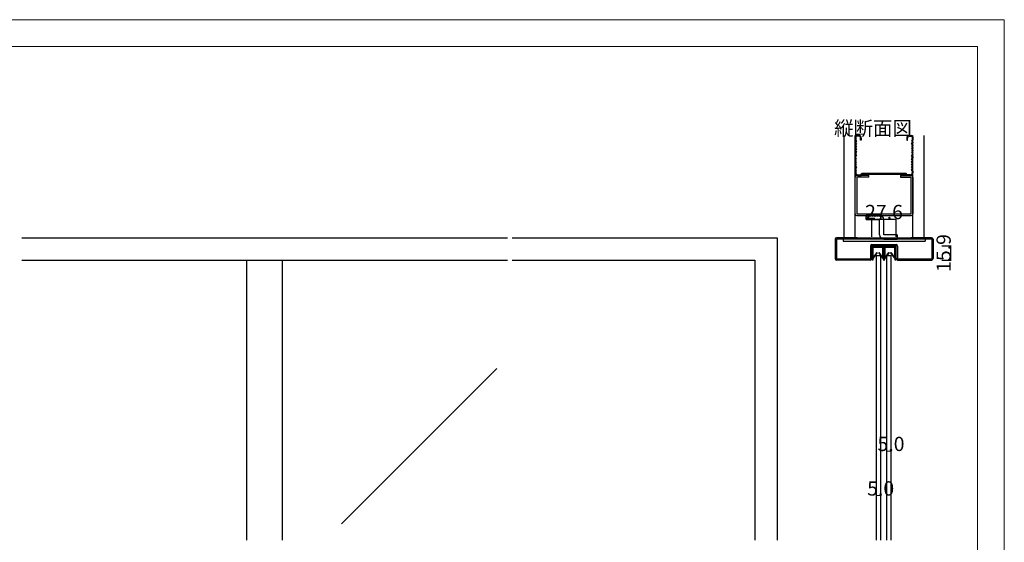
# Model space of a CAD drawing. Extents: x 0 to 1680, y -2 to 1186.
# Drawn here: x 575 to 1680, y 599 to 1186 of the extents above; entities that cross this region are included whole.
import ezdxf

# ---------------------------------------------------------------- set-up
doc = ezdxf.new("R2010")
doc.units = 0
doc.header["$LTSCALE"] = 4
doc.header["$MEASUREMENT"] = 0
doc.layers.get('Defpoints').update_dxf_attribs({"linetype": 'CONTINUOUS'})
for name, color, linetype, lineweight in [('_0-0_', 7, 'CONTINUOUS', 15), ('_0-1_', 7, 'CONTINUOUS', 30), ('_0-2_', 7, 'CONTINUOUS', 25), ('_0-3_', 7, 'CONTINUOUS', 30), ('_0-4_', 7, 'CONTINUOUS', 13)]:
    doc.layers.add(name, color=color, linetype=linetype, lineweight=lineweight)
doc.dimstyles.get("Standard").update_dxf_attribs({"dimtxt": 16, "dimasz": 0.18, "dimexe": 0.18, "dimexo": 0.0625, "dimgap": 0.09, "dimtad": 1, "dimdec": 1, "dimzin": 0, "dimdsep": 46, "dimtxsty": 'STANDARD', "dimcen": 0.09, "dimadec": 0, "dimazin": 0, "dimtfac": 1, "dimtdec": 1, "dimtofl": 0, "dimtmove": 0, "dimatfit": 3, "dimfxl": 1, "dimtolj": 1, "dimtzin": 0, "dimarcsym": 0})

# ---------------------------------------------------------------- blocks, each defined once
blk = doc.blocks.new('*D3')
at = {"layer": '_0-4_', "color": 0, "linetype": 'Continuous', "lineweight": -2}
for p, q in [((1531.2, 941.96387), (1531.2, 962.08137)), ((1531.38, 961.90137), (1558.62, 961.90137)), ((1558.8, 941.96387), (1558.8, 962.08137))]:
    blk.add_line(p, q, dxfattribs=at)
at = {"layer": '_0-4_', "color": 0, "linetype": 'Continuous'}
for points in [[(1531.38, 961.93137), (1531.38, 961.87137), (1531.2, 961.90137)], [(1558.62, 961.93137), (1558.62, 961.87137), (1558.8, 961.90137)]]:
    blk.add_solid(points, dxfattribs=at)
at = {"layer": 'Defpoints', "color": 0, "linetype": 'Continuous'}
for p in [(1558.8, 961.90137), (1531.2, 941.90137), (1558.8, 941.90137)]:
    blk.add_point(p, dxfattribs=at)
at = {"layer": '_0-4_', "color": 0, "linetype": 'Continuous', "insert": (1545, 969.99137), "char_height": 16, "attachment_point": 5}
blk.add_mtext('\\A1;27.6', dxfattribs=at)
blk = doc.blocks.new('*D4')
at = {"layer": '_0-4_', "color": 0, "linetype": 'Continuous', "lineweight": -2}
for p, q in [((1610.0625, 931.90137), (1620.18, 931.90137)), ((1620, 916.18), (1620, 931.72137)), ((1610.0625, 916), (1620.18, 916))]:
    blk.add_line(p, q, dxfattribs=at)
at = {"layer": '_0-4_', "color": 0, "linetype": 'Continuous'}
for points in [[(1619.97, 931.72137), (1620.03, 931.72137), (1620, 931.90137)], [(1619.97, 916.18), (1620.03, 916.18), (1620, 916)]]:
    blk.add_solid(points, dxfattribs=at)
at = {"layer": 'Defpoints', "color": 0, "linetype": 'Continuous'}
for p in [(1610, 931.90137), (1620, 931.90137), (1610, 916)]:
    blk.add_point(p, dxfattribs=at)
at = {"layer": '_0-4_', "color": 0, "linetype": 'Continuous', "insert": (1611.91, 923.950685), "char_height": 16, "attachment_point": 5, "rotation": 90}
blk.add_mtext('\\A1;15.9', dxfattribs=at)

msp = doc.modelspace()

# ---------------------------------------------------------------- linework, layer by layer
at = {"layer": '_0-0_', "color": 0, "linetype": 'Continuous'}
for p, q in [((0, 1186), (1680, 1186)), ((1680, 1186), (1680, 2)), ((30, 1156), (1650, 1156)), ((430, 1156), (630, 1156)), ((1650, 32), (1650, 1156))]:
    msp.add_line(p, q, dxfattribs=at)
at = {"layer": '_0-1_', "color": 0, "linetype": 'Continuous'}
for p, q in [((1531.7, 929.4), (1531.7, 930.5)), ((1531.7, 927.4), (1531.7, 929.4)), ((1532.3, 930.5), (1532.3, 929.4)), ((1532.3, 929.4), (1532.3, 927.4)), ((1532.36, 928.91), (1532.36, 930.16)), ((1532.36, 928.56), (1532.36, 928.91)), ((1532.36, 928.31), (1532.36, 928.56)), ((1532.36, 928.06), (1532.36, 928.31)), ((1532.6, 931.4), (1535.9, 931.4)), ((1535.9, 930.8), (1532.6, 930.8)), ((1532.61, 930.16), (1532.61, 928.91)), ((1532.61, 928.91), (1532.61, 928.56)), ((1532.61, 928.56), (1532.61, 928.31)), ((1532.61, 928.31), (1532.61, 928.06)), ((1532.81, 930.61), (1536.11, 930.61)), ((1536.11, 930.36), (1532.81, 930.36)), ((1535.9, 931.4), (1536.7, 931.4)), ((1536.7, 930.8), (1535.9, 930.8)), ((1536.11, 930.61), (1537.46, 930.61)), ((1537.46, 930.36), (1536.11, 930.36)), ((1536.7, 931.4), (1540.7, 931.4)), ((1540.7, 930.8), (1536.7, 930.8)), ((1537.46, 930.61), (1537.61, 930.61)), ((1537.61, 930.36), (1537.46, 930.36)), ((1537.61, 930.61), (1538.21, 930.61)), ((1538.21, 930.36), (1537.61, 930.36)), ((1538.21, 930.61), (1538.81, 930.61)), ((1538.81, 930.36), (1538.21, 930.36)), ((1538.81, 930.61), (1538.96, 930.61)), ((1538.96, 930.36), (1538.81, 930.36)), ((1538.96, 930.61), (1540.31, 930.61)), ((1540.31, 930.36), (1538.96, 930.36)), ((1540.31, 930.61), (1543.61, 930.61)), ((1543.61, 930.36), (1540.31, 930.36)), ((1540.7, 931.4), (1544, 931.4)), ((1544, 930.8), (1540.7, 930.8)), ((1543.81, 928.91), (1543.81, 930.16)), ((1543.81, 928.56), (1543.81, 928.91)), ((1543.81, 928.31), (1543.81, 928.56)), ((1543.81, 928.06), (1543.81, 928.31)), ((1544.06, 930.16), (1544.06, 928.91)), ((1544.06, 928.91), (1544.06, 928.56)), ((1544.06, 928.56), (1544.06, 928.31)), ((1544.06, 928.31), (1544.06, 928.06)), ((1544.3, 929.4), (1544.3, 930.5)), ((1544.3, 927.4), (1544.3, 929.4)), ((1544.9, 930.5), (1544.9, 929.4)), ((1544.9, 929.4), (1544.9, 927.4)), ((1545.1, 929.4), (1545.1, 930.5)), ((1545.1, 927.4), (1545.1, 929.4)), ((1545.7, 930.5), (1545.7, 929.4)), ((1545.7, 929.4), (1545.7, 927.4)), ((1545.76, 928.91), (1545.76, 930.16)), ((1545.76, 928.56), (1545.76, 928.91)), ((1545.76, 928.31), (1545.76, 928.56)), ((1545.76, 928.06), (1545.76, 928.31)), ((1546, 931.4), (1547.65, 931.4)), ((1547.65, 930.8), (1546, 930.8)), ((1546.01, 930.16), (1546.01, 928.91)), ((1546.01, 928.91), (1546.01, 928.56)), ((1546.01, 928.56), (1546.01, 928.31)), ((1546.01, 928.31), (1546.01, 928.06)), ((1546.21, 930.61), (1549.51, 930.61)), ((1549.51, 930.36), (1546.21, 930.36)), ((1547.65, 931.4), (1549.3, 931.4)), ((1549.3, 930.8), (1547.65, 930.8)), ((1549.3, 931.4), (1549.7, 931.4)), ((1549.7, 930.8), (1549.3, 930.8)), ((1549.51, 930.61), (1550.86, 930.61)), ((1550.86, 930.36), (1549.51, 930.36)), ((1549.7, 931.4), (1553.7, 931.4)), ((1553.7, 930.8), (1549.7, 930.8)), ((1550.86, 930.61), (1551.01, 930.61)), ((1551.01, 930.36), (1550.86, 930.36)), ((1551.01, 930.61), (1551.61, 930.61)), ((1551.61, 930.36), (1551.01, 930.36)), ((1551.61, 930.61), (1552.21, 930.61)), ((1552.21, 930.36), (1551.61, 930.36)), ((1552.21, 930.61), (1552.36, 930.61)), ((1552.36, 930.36), (1552.21, 930.36)), ((1552.36, 930.61), (1553.71, 930.61)), ((1553.71, 930.36), (1552.36, 930.36)), ((1553.7, 931.4), (1554.1, 931.4)), ((1554.1, 930.8), (1553.7, 930.8)), ((1553.71, 930.61), (1557.01, 930.61)), ((1557.01, 930.36), (1553.71, 930.36)), ((1554.1, 931.4), (1555.7, 931.4)), ((1555.7, 930.8), (1554.1, 930.8)), ((1555.7, 931.4), (1557.4, 931.4)), ((1557.4, 930.8), (1555.7, 930.8)), ((1557.21, 928.91), (1557.21, 930.16)), ((1557.21, 928.56), (1557.21, 928.91)), ((1557.21, 928.31), (1557.21, 928.56)), ((1557.21, 928.06), (1557.21, 928.31)), ((1557.46, 930.16), (1557.46, 928.91)), ((1557.46, 928.91), (1557.46, 928.56)), ((1557.46, 928.56), (1557.46, 928.31)), ((1557.46, 928.31), (1557.46, 928.06)), ((1557.7, 929.4), (1557.7, 930.5)), ((1557.7, 927.4), (1557.7, 929.4)), ((1558.3, 930.5), (1558.3, 929.4)), ((1558.3, 929.4), (1558.3, 927.4)), ((1531.7, 926.4), (1531.7, 927.4)), ((1531.7, 926), (1531.7, 926.4)), ((1531.7, 925.5), (1531.7, 926)), ((1531.7, 924.5), (1531.7, 925.5)), ((1531.7, 923.4), (1531.7, 924.5)), ((1531.7, 923.35), (1531.7, 923.4)), ((1531.7, 923.21), (1531.7, 923.35)), ((1531.7, 916), (1531.7, 923.21)), ((1532.3, 927.4), (1532.3, 926.4)), ((1532.3, 926.4), (1532.3, 926)), ((1532.3, 926), (1532.3, 925.5)), ((1532.3, 925.5), (1532.3, 924.5)), ((1532.3, 924.5), (1532.3, 923.4)), ((1532.3, 923.4), (1532.3, 923.35)), ((1532.3, 923.35), (1532.3, 923.21)), ((1532.3, 923.21), (1532.3, 916)), ((1532.36, 927.66), (1532.36, 928.06)), ((1532.36, 927.54), (1532.36, 927.66)), ((1532.36, 926.58), (1532.36, 927.54)), ((1532.36, 926.57), (1532.36, 926.58)), ((1532.36, 926.05), (1532.36, 926.57)), ((1532.36, 925.53), (1532.36, 926.05)), ((1532.36, 925.15), (1532.36, 925.53)), ((1532.36, 925.05), (1532.36, 925.15)), ((1532.36, 918.1), (1532.36, 925.05)), ((1532.61, 928.06), (1532.61, 927.66)), ((1532.61, 927.66), (1532.61, 927.54)), ((1532.61, 927.54), (1532.61, 926.58)), ((1532.61, 926.58), (1532.61, 926.57)), ((1532.61, 926.57), (1532.61, 926.05)), ((1532.61, 926.05), (1532.61, 925.53)), ((1532.61, 925.53), (1532.61, 925.15)), ((1532.61, 925.15), (1532.61, 925.05)), ((1532.61, 925.05), (1532.61, 918.1)), ((1532.62, 918.1), (1537.17, 924.67)), ((1537.37, 924.53), (1532.82, 917.96)), ((1537.17, 924.67), (1537.37, 924.53)), ((1539.05, 924.53), (1539.25, 924.67)), ((1543.61, 917.96), (1539.05, 924.53)), ((1539.25, 924.67), (1543.81, 918.1)), ((1543.81, 927.66), (1543.81, 928.06)), ((1543.81, 927.54), (1543.81, 927.66)), ((1543.81, 926.58), (1543.81, 927.54)), ((1543.81, 926.57), (1543.81, 926.58)), ((1543.81, 925.53), (1543.81, 926.57)), ((1543.81, 925.15), (1543.81, 925.53)), ((1543.81, 925.05), (1543.81, 925.15)), ((1543.81, 918.1), (1543.81, 925.05)), ((1544.06, 928.06), (1544.06, 927.66)), ((1544.06, 927.66), (1544.06, 927.54)), ((1544.06, 927.54), (1544.06, 926.58)), ((1544.06, 926.58), (1544.06, 926.57)), ((1544.06, 926.57), (1544.06, 925.53)), ((1544.06, 925.53), (1544.06, 925.15)), ((1544.06, 925.15), (1544.06, 925.05)), ((1544.06, 925.05), (1544.06, 918.1)), ((1544.3, 926.9), (1544.3, 927.4)), ((1544.3, 926.8), (1544.3, 926.9)), ((1544.3, 925.5), (1544.3, 926.8)), ((1544.3, 924.5), (1544.3, 925.5)), ((1544.3, 923.4), (1544.3, 924.5)), ((1544.3, 922.8), (1544.3, 923.4)), ((1544.3, 921.9), (1544.3, 922.8)), ((1544.3, 916.7), (1544.3, 921.9)), ((1544.9, 927.4), (1544.9, 926.9)), ((1544.9, 926.9), (1544.9, 926.8)), ((1544.9, 926.8), (1544.9, 925.5)), ((1544.9, 925.5), (1544.9, 924.5)), ((1544.9, 924.5), (1544.9, 923.4)), ((1544.9, 923.4), (1544.9, 922.8)), ((1544.9, 922.8), (1544.9, 921.9)), ((1544.9, 921.9), (1544.9, 921.6)), ((1544.9, 921.6), (1544.9, 916.7)), ((1545.1, 926.9), (1545.1, 927.4)), ((1545.1, 926.36), (1545.1, 926.9)), ((1545.1, 925.5), (1545.1, 926.36)), ((1545.1, 925), (1545.1, 925.5)), ((1545.1, 924.5), (1545.1, 925)), ((1545.1, 923.4), (1545.1, 924.5)), ((1545.1, 922.8), (1545.1, 923.4)), ((1545.1, 921.9), (1545.1, 922.8)), ((1545.1, 921.6), (1545.1, 921.9)), ((1545.1, 916.7), (1545.1, 921.6)), ((1545.7, 927.4), (1545.7, 926.9)), ((1545.7, 926.9), (1545.7, 926.36)), ((1545.7, 926.36), (1545.7, 925.5)), ((1545.7, 925.5), (1545.7, 925)), ((1545.7, 925), (1545.7, 924.5)), ((1545.7, 924.5), (1545.7, 923.4)), ((1545.7, 923.4), (1545.7, 922.8)), ((1545.7, 922.8), (1545.7, 921.9)), ((1545.7, 921.9), (1545.7, 916.7)), ((1545.76, 927.66), (1545.76, 928.06)), ((1545.76, 927.54), (1545.76, 927.66)), ((1545.76, 926.58), (1545.76, 927.54)), ((1545.76, 926.57), (1545.76, 926.58)), ((1545.76, 926.05), (1545.76, 926.57)), ((1545.76, 925.53), (1545.76, 926.05)), ((1545.76, 925.15), (1545.76, 925.53)), ((1545.76, 925.05), (1545.76, 925.15)), ((1545.76, 918.1), (1545.76, 925.05)), ((1546.01, 928.06), (1546.01, 927.66)), ((1546.01, 927.66), (1546.01, 927.54)), ((1546.01, 927.54), (1546.01, 926.58)), ((1546.01, 926.58), (1546.01, 926.57)), ((1546.01, 926.57), (1546.01, 926.05)), ((1546.01, 926.05), (1546.01, 925.53)), ((1546.01, 925.53), (1546.01, 925.15)), ((1546.01, 925.15), (1546.01, 925.05)), ((1546.01, 925.05), (1546.01, 918.1)), ((1546.02, 918.1), (1550.57, 924.67)), ((1550.77, 924.53), (1546.22, 917.96)), ((1550.57, 924.67), (1550.77, 924.53)), ((1552.45, 924.53), (1552.65, 924.67)), ((1557.01, 917.96), (1552.45, 924.53)), ((1552.65, 924.67), (1557.21, 918.1)), ((1557.21, 927.66), (1557.21, 928.06)), ((1557.21, 927.54), (1557.21, 927.66)), ((1557.21, 926.58), (1557.21, 927.54)), ((1557.21, 926.57), (1557.21, 926.58)), ((1557.21, 925.53), (1557.21, 926.57)), ((1557.21, 925.15), (1557.21, 925.53)), ((1557.21, 925.05), (1557.21, 925.15)), ((1557.21, 918.1), (1557.21, 925.05)), ((1557.46, 928.06), (1557.46, 927.66)), ((1557.46, 927.66), (1557.46, 927.54)), ((1557.46, 927.54), (1557.46, 926.58)), ((1557.46, 926.58), (1557.46, 926.57)), ((1557.46, 926.57), (1557.46, 925.53)), ((1557.46, 925.53), (1557.46, 925.15)), ((1557.46, 925.15), (1557.46, 925.05)), ((1557.46, 925.05), (1557.46, 918.1)), ((1557.7, 926.4), (1557.7, 927.4)), ((1557.7, 926), (1557.7, 926.4)), ((1557.7, 925.5), (1557.7, 926)), ((1557.7, 924.5), (1557.7, 925.5)), ((1557.7, 923.4), (1557.7, 924.5)), ((1557.7, 923.35), (1557.7, 923.4)), ((1557.7, 923.21), (1557.7, 923.35)), ((1557.7, 916), (1557.7, 923.21)), ((1558.3, 927.4), (1558.3, 926.4)), ((1558.3, 926.4), (1558.3, 926)), ((1558.3, 926), (1558.3, 925.5)), ((1558.3, 925.5), (1558.3, 924.5)), ((1558.3, 924.5), (1558.3, 923.4)), ((1558.3, 923.4), (1558.3, 923.35)), ((1558.3, 923.35), (1558.3, 923.21)), ((1558.3, 923.21), (1558.3, 916)), ((1532.3, 916), (1531.7, 916)), ((1558.3, 916), (1557.7, 916))]:
    msp.add_line(p, q, dxfattribs=at)
for centre, radius, start, end in [((1532.6, 930.5), 0.9, 89.99996, 180.00004), ((1532.6, 930.5), 0.3, 89.99996, 180.00004), ((1532.81, 930.16), 0.45, 89.99996, 180.00004), ((1532.81, 930.16), 0.2, 89.99996, 180.00004), ((1543.61, 930.16), 0.45, 359.99996, 90.00004), ((1543.61, 930.16), 0.2, 359.99996, 90.00004), ((1544, 930.5), 0.9, 359.99996, 90.00004), ((1544, 930.5), 0.3, 359.99996, 90.00004), ((1546, 930.5), 0.9, 89.99996, 180.00004), ((1546, 930.5), 0.3, 89.99996, 180.00004), ((1546.21, 930.16), 0.45, 89.99996, 180.00004), ((1546.21, 930.16), 0.2, 89.99996, 180.00004), ((1557.01, 930.16), 0.45, 359.99996, 90.00004), ((1557.01, 930.16), 0.2, 359.99996, 90.00004), ((1557.4, 930.5), 0.9, 359.99996, 90.00004), ((1557.4, 930.5), 0.3, 359.99996, 90.00004), ((1532.61, 918.1), 0.25, 179.99992, 252.46961), ((1532.61, 918.1), 0.25, 252.46876, 324.51318), ((1543.81, 918.1), 0.25, 215.48682, 287.53124), ((1543.81, 918.1), 0.25, 287.53339, 359.99708), ((1546.01, 918.1), 0.25, 179.99992, 252.46961), ((1546.01, 918.1), 0.25, 252.46876, 324.51318), ((1557.21, 918.1), 0.25, 215.48682, 287.53124), ((1557.21, 918.1), 0.25, 287.53339, 359.99708), ((1545, 916.7), 0.7, 179.99996, 270.00004), ((1545, 916.7), 0.1, 179.99996, 270.00004), ((1545, 916.7), 0.1, 269.99996, 0.00004), ((1545, 916.7), 0.7, 269.99996, 0.00004)]:
    msp.add_arc(centre, radius, start, end, dxfattribs=at)
at = {"layer": '_0-2_', "color": 132, "linetype": 'Continuous'}
for p, q in [((1536.6, 921), (1541.6, 921)), ((1536.6, 601.5), (1536.6, 921)), ((1541.6, 601.5), (1541.6, 921)), ((1548.2, 921), (1553.2, 921)), ((1548.2, 601.5), (1548.2, 921)), ((1553.2, 601.5), (1553.2, 921)), ((830, 601.5), (830, 916)), ((870, 601.5), (870, 916)), ((1110.51, 794.15), (936.14, 619.77))]:
    msp.add_line(p, q, dxfattribs=at)
at = {"layer": '_0-3_', "color": 54, "linetype": 'Continuous'}
for p, q in [((1500, 1056), (1500, 941)), ((1512.5, 941), (1512.5, 1056)), ((1512.5, 1054.5), (1512.5, 1051)), ((1512.5, 1051), (1513.2, 1049.5)), ((1513.3, 1054.5), (1513.3, 1051)), ((1513.3, 1051), (1514, 1049.5)), ((1516.5, 1056), (1514, 1056)), ((1516.5, 1055.2), (1514, 1055.2)), ((1518.7, 1050.5), (1518.7, 1053)), ((1519.5, 1050.5), (1518.7, 1050.5)), ((1519.5, 1053), (1519.5, 1050.5)), ((1570.5, 1053), (1570.5, 1050.5)), ((1570.5, 1050.5), (1571.3, 1050.5)), ((1571.3, 1050.5), (1571.3, 1053)), ((1573.5, 1056), (1576, 1056)), ((1573.5, 1055.2), (1576, 1055.2)), ((1576.7, 1051), (1576, 1049.5)), ((1576.7, 1054.5), (1576.7, 1051)), ((1577.5, 1051), (1576.8, 1049.5)), ((1577.5, 941), (1577.5, 1056)), ((1577.5, 1054.5), (1577.5, 1051)), ((1590, 941), (1590, 1056)), ((1513.2, 1049.5), (1512.5, 1048)), ((1512.5, 1048), (1513.2, 1046.5)), ((1513.2, 1046.5), (1512.5, 1045)), ((1512.5, 1045), (1513.2, 1043.5)), ((1513.2, 1043.5), (1512.5, 1042)), ((1512.5, 1042), (1513.2, 1040.5)), ((1513.2, 1040.5), (1512.5, 1039)), ((1512.5, 1039), (1513.2, 1037.5)), ((1514, 1049.5), (1513.3, 1048)), ((1514, 1046.5), (1513.3, 1048)), ((1514, 1046.5), (1513.3, 1045)), ((1513.3, 1045), (1514, 1043.5)), ((1514, 1043.5), (1513.3, 1042)), ((1513.3, 1042), (1514, 1040.5)), ((1514, 1040.5), (1513.3, 1039)), ((1513.3, 1039), (1514, 1037.5)), ((1576, 1049.5), (1576.7, 1048)), ((1576, 1046.5), (1576.7, 1048)), ((1576, 1046.5), (1576.7, 1045)), ((1576.7, 1045), (1576, 1043.5)), ((1576, 1043.5), (1576.7, 1042)), ((1576.7, 1042), (1576, 1040.5)), ((1576, 1040.5), (1576.7, 1039)), ((1576.7, 1039), (1576, 1037.5)), ((1576.8, 1049.5), (1577.5, 1048)), ((1577.5, 1048), (1576.8, 1046.5)), ((1576.8, 1046.5), (1577.5, 1045)), ((1577.5, 1045), (1576.8, 1043.5)), ((1576.8, 1043.5), (1577.5, 1042)), ((1577.5, 1042), (1576.8, 1040.5)), ((1576.8, 1040.5), (1577.5, 1039)), ((1577.5, 1039), (1576.8, 1037.5)), ((1513.2, 1037.5), (1512.5, 1036)), ((1512.5, 1034.8), (1512.5, 1036)), ((1512.5, 1034.8), (1513.2, 1033.5)), ((1512.5, 1032.2), (1513.2, 1033.5)), ((1512.5, 1032.2), (1512.5, 1031)), ((1513.2, 1029.5), (1512.5, 1031)), ((1512.5, 1028), (1513.2, 1029.5)), ((1513.2, 1026.5), (1512.5, 1028)), ((1514, 1037.5), (1513.3, 1036)), ((1513.3, 1036), (1513.3, 1034.8)), ((1513.3, 1034.8), (1514, 1033.5)), ((1513.3, 1032.2), (1514, 1033.5)), ((1513.3, 1031), (1513.3, 1032.2)), ((1514, 1029.5), (1513.3, 1031)), ((1513.3, 1028), (1514, 1029.5)), ((1514, 1026.5), (1513.3, 1028)), ((1576, 1037.5), (1576.7, 1036)), ((1576.7, 1034.8), (1576, 1033.5)), ((1576.7, 1032.2), (1576, 1033.5)), ((1576, 1029.5), (1576.7, 1031)), ((1576.7, 1028), (1576, 1029.5)), ((1576, 1026.5), (1576.7, 1028)), ((1576.7, 1036), (1576.7, 1034.8)), ((1576.7, 1031), (1576.7, 1032.2)), ((1576.8, 1037.5), (1577.5, 1036)), ((1577.5, 1034.8), (1576.8, 1033.5)), ((1577.5, 1032.2), (1576.8, 1033.5)), ((1576.8, 1029.5), (1577.5, 1031)), ((1577.5, 1028), (1576.8, 1029.5)), ((1576.8, 1026.5), (1577.5, 1028)), ((1577.5, 1034.8), (1577.5, 1036)), ((1577.5, 1032.2), (1577.5, 1031)), ((1512.5, 1025), (1513.2, 1026.5)), ((1513.2, 1023.5), (1512.5, 1025)), ((1512.5, 1022), (1513.2, 1023.5)), ((1513.2, 1020.5), (1512.5, 1022)), ((1512.5, 1019), (1513.2, 1020.5)), ((1513.2, 1017.5), (1512.5, 1019)), ((1512.5, 1016), (1513.2, 1017.5)), ((1513.3, 1025), (1514, 1026.5)), ((1514, 1023.5), (1513.3, 1025)), ((1513.3, 1022), (1514, 1023.5)), ((1514, 1020.5), (1513.3, 1022)), ((1514, 1020.5), (1513.3, 1019)), ((1514, 1017.5), (1513.3, 1019)), ((1513.3, 1016), (1514, 1017.5)), ((1576.7, 1025), (1576, 1026.5)), ((1576, 1023.5), (1576.7, 1025)), ((1576.7, 1022), (1576, 1023.5)), ((1576, 1020.5), (1576.7, 1022)), ((1576, 1020.5), (1576.7, 1019)), ((1576, 1017.5), (1576.7, 1019)), ((1576.7, 1016), (1576, 1017.5)), ((1577.5, 1025), (1576.8, 1026.5)), ((1576.8, 1023.5), (1577.5, 1025)), ((1577.5, 1022), (1576.8, 1023.5)), ((1576.8, 1020.5), (1577.5, 1022)), ((1577.5, 1019), (1576.8, 1020.5)), ((1576.8, 1017.5), (1577.5, 1019)), ((1577.5, 1016), (1576.8, 1017.5)), ((1512.5, 1016), (1512.5, 1014)), ((1512.5, 968), (1512.5, 1009)), ((1513.3, 1016), (1513.3, 1014)), ((1527.78, 1011), (1514.5, 1011)), ((1527.78, 1009), (1514.5, 1009)), ((1514.5, 1009), (1514.5, 968)), ((1515.5, 1011.8), (1519.09, 1011.8)), ((1515.5, 1011), (1519.47, 1011)), ((1519.09, 1011.8), (1519.96, 1013.3)), ((1519.47, 1011), (1520.34, 1012.5)), ((1570.04, 1013.3), (1519.96, 1013.3)), ((1520.34, 1012.5), (1569.66, 1012.5)), ((1527.78, 1009), (1527.78, 1011)), ((1563.56, 1011), (1575.5, 1011)), ((1563.56, 1011), (1563.56, 1009)), ((1563.56, 1009), (1575.5, 1009)), ((1570.53, 1011), (1569.66, 1012.5)), ((1570.91, 1011.8), (1570.04, 1013.3)), ((1574.5, 1011), (1570.53, 1011)), ((1574.5, 1011.8), (1570.91, 1011.8)), ((1575.5, 968), (1575.5, 1009)), ((1576.7, 1016), (1576.7, 1014)), ((1577.5, 1016), (1577.5, 1014)), ((1577.5, 1009), (1577.5, 968)), ((1514.5, 968), (1575.5, 968)), ((1514.5, 966), (1575.5, 966)), ((1524.87, 961.5), (1524.87, 966.5)), ((1539.87, 966.5), (1524.87, 966.5)), ((1524.87, 961.5), (1539.87, 961.5)), ((1539.87, 944.5), (1539.87, 961.5)), ((1544.87, 944.5), (1544.87, 961.5)), ((577.5, 941), (1122.5, 941)), ((1127.5, 941), (1425, 941)), ((1425, 941), (1425, 601.5)), ((1490, 939.4), (1490, 917.6)), ((1515, 939.5), (1491.5, 939.5)), ((1491.5, 939.5), (1491.5, 917.5)), ((1515, 941), (1491.6, 941)), ((1499, 939.5), (1499, 937.2)), ((1500, 941), (1590, 941)), ((1515, 941), (1515, 939.5)), ((1575, 939.5), (1515, 939.5)), ((1559.87, 944.5), (1544.87, 944.5)), ((1544.87, 939.5), (1559.87, 939.5)), ((1559.87, 944.5), (1559.87, 939.5)), ((1598.4, 941), (1575, 941)), ((1575, 941), (1575, 939.5)), ((1598.5, 939.5), (1575, 939.5)), ((1591, 939.5), (1591, 937.2)), ((1598.5, 939.5), (1598.5, 917.5)), ((1600, 939.4), (1600, 917.6)), ((1499, 937.2), (1591, 937.2)), ((1529.7, 931.8), (1529.7, 917.5)), ((1558.8, 931.9), (1531.2, 931.9)), ((1531.2, 917.6), (1531.2, 931.9)), ((1531.3, 933.4), (1558.7, 933.4)), ((1558.8, 917.6), (1558.8, 931.9)), ((1560.3, 931.8), (1560.3, 917.5)), ((1491.5, 917.5), (1529.7, 917.5)), ((1560.3, 917.5), (1598.5, 917.5)), ((577.5, 916), (1122.5, 916)), ((1127.5, 916), (1400, 916)), ((1400, 916), (1400, 601.5)), ((1529.6, 916), (1491.6, 916)), ((1560.4, 916), (1598.4, 916))]:
    msp.add_line(p, q, dxfattribs=at)
for centre, radius, start, end in [((1514, 1054.5), 1.5, 90, 180), ((1514, 1054.5), 0.7, 90, 180), ((1516.5, 1053), 3, 0, 90), ((1516.5, 1053), 2.2, 0, 90), ((1573.5, 1053), 3, 90, 180), ((1573.5, 1053), 2.2, 90, 180), ((1576, 1054.5), 1.5, 0, 90), ((1576, 1054.5), 0.7, 0, 90), ((1515.5, 1014), 3, 180, 270), ((1514.5, 1009), 2, 90, 180), ((1515.5, 1014), 2.2, 180, 270), ((1574.5, 1014), 3, 270, 0), ((1574.5, 1014), 2.2, 270, 0), ((1575.5, 1009), 2, 0, 90), ((1514.5, 968), 2, 180, 270), ((1525.87, 966.5), 1, 180, 0), ((1527.87, 966.5), 1, 180, 0), ((1529.87, 966.5), 1, 180, 0), ((1531.87, 966.5), 1, 180, 0), ((1533.87, 966.5), 1, 180, 0), ((1535.87, 966.5), 1, 180, 0), ((1537.87, 966.5), 1, 180, 0), ((1539.87, 966.5), 1, 180, 0), ((1539.87, 961.5), 5, 0, 90), ((1575.5, 968), 2, 270, 0), ((1491.6, 939.4), 1.6, 90, 180), ((1544.87, 944.5), 5, 180, 270), ((1544.87, 939.5), 1, 0, 180), ((1546.87, 939.5), 1, 0, 180), ((1548.87, 939.5), 1, 0, 180), ((1550.87, 939.5), 1, 0, 180), ((1552.87, 939.5), 1, 0, 180), ((1554.87, 939.5), 1, 0, 180), ((1556.87, 939.5), 1, 0, 180), ((1558.87, 939.5), 1, 0, 180), ((1598.4, 939.4), 1.6, 0, 90), ((1531.3, 931.8), 1.6, 90, 180), ((1558.7, 931.8), 1.6, 0, 90), ((1491.6, 917.6), 1.6, 180, 270), ((1529.6, 917.6), 1.6, 270, 0), ((1560.4, 917.6), 1.6, 180, 270), ((1598.4, 917.6), 1.6, 270, 0)]:
    msp.add_arc(centre, radius, start, end, dxfattribs=at)
at = {"layer": '_0-4_', "color": 0, "linetype": 'Continuous'}
for p, q in [((1548.2, 701.5), (1548.2, 676.5)), ((1548.2, 701.5), (1553.2, 701.5)), ((1553.2, 701.5), (1553.2, 676.5)), ((1536.6, 651.5), (1536.6, 626.5)), ((1536.6, 651.5), (1541.6, 651.5)), ((1541.6, 651.5), (1541.6, 626.5))]:
    msp.add_line(p, q, dxfattribs=at)
at = {"layer": '_0-4_', "color": 0}
for p in [(1548.2, 701.5), (1553.2, 701.5), (1536.6, 651.5), (1541.6, 651.5)]:
    msp.add_point(p, dxfattribs=at)

# ---------------------------------------------------------------- texts
at = {"layer": '_0-0_', "color": 0}
msp.add_text('縦断面図', height=16, dxfattribs=at).set_placement((1489, 1056))
at = {"layer": '_0-4_', "color": 0}
for p in [(1537.7, 701.5), (1526.1, 651.5)]:
    msp.add_text('5.0', height=16, dxfattribs=at).set_placement(p)

# ---------------------------------------------------------------- dimensions: what is measured, and where the dimension line sits
at = {"layer": '_0-4_', "color": 0, "linetype": 'Continuous'}
dim = msp.add_linear_dim(base=(1558.8, 961.9), p1=(1531.2, 941.9), p2=(1558.8, 941.9), dimstyle='Standard', dxfattribs=at)
dim.commit()
dim.dimension.update_dxf_attribs({"geometry": '*D3', "text_midpoint": (1545, 961.9), "dimtype": 160})
dim = msp.add_linear_dim(base=(1620, 931.9), p1=(1610, 916), p2=(1610, 931.9), angle=90, dimstyle='Standard', dxfattribs=at)
dim.commit()
dim.dimension.update_dxf_attribs({"geometry": '*D4', "text_midpoint": (1620, 923.95), "dimtype": 160})

doc.saveas('drawing.dxf')
